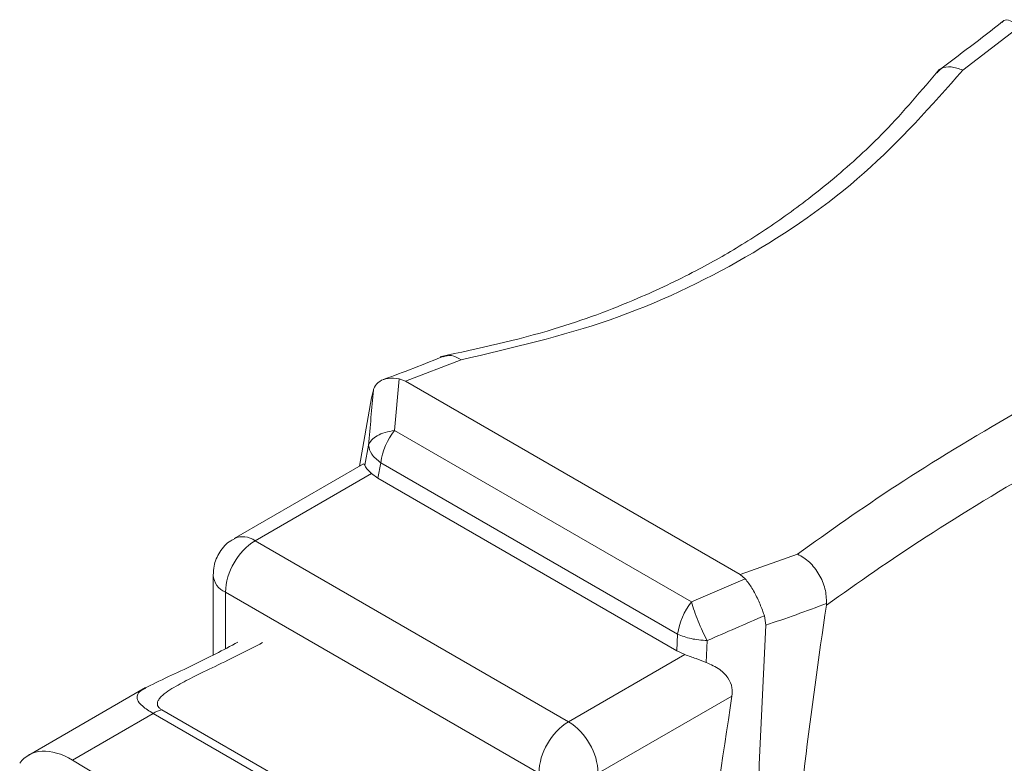
# Model space of a CAD drawing. Units: millimetres. Extents: x 47251 to 63975, y 36548 to 50892.
# Drawn here: x 49544 to 49579, y 37971 to 37997 of the extents above; entities that cross this region are included whole.
import ezdxf

# ---------------------------------------------------------------- set-up
doc = ezdxf.new("R2010")
doc.units = ezdxf.units.MM
doc.layers.add('M-OBJECT-DETAILS', color=7, linetype='Continuous', lineweight=5)

msp = doc.modelspace()

# ---------------------------------------------------------------- linework, layer by layer
at = {"layer": 'M-OBJECT-DETAILS', "linetype": 'Continuous', "lineweight": 15}
for p, q in [((49579.59, 37996.94), (49577.545, 37995.38)), ((49557.676, 37984.289), (49559.658, 37985.054)), ((49557.284, 37982.536), (49557.443, 37984.375)), ((49557.443, 37984.375), (49557.676, 37984.289)), ((49557.676, 37984.289), (49569.609, 37977.4)), ((49556.465, 37983.704), (49556.528, 37983.975)), ((49556.465, 37983.704), (49556.029, 37981.259)), ((49557.284, 37982.536), (49567.869, 37976.425)), ((49556.356, 37982.012), (49556.218, 37981.294)), ((49556.171, 37981.341), (49551.561, 37978.68)), ((49556.681, 37980.834), (49556.787, 37981.385)), ((49556.787, 37981.385), (49567.372, 37975.275)), ((49552.311, 37978.605), (49556.458, 37980.999)), ((49556.458, 37980.999), (49556.681, 37980.834)), ((49556.681, 37980.834), (49567.342, 37974.68)), ((49552.311, 37978.605), (49563.483, 37972.156)), ((49571.654, 37978.129), (49569.609, 37977.4)), ((49550.811, 37977.381), (49550.811, 37974.535)), ((49569.788, 37977.249), (49567.869, 37976.425)), ((49569.609, 37977.4), (49569.788, 37977.249)), ((49551.25, 37976.768), (49562.423, 37970.319)), ((49551.25, 37974.76), (49551.25, 37976.768)), ((49572.687, 37976.371), (49572.681, 37976.312)), ((49570.468, 37975.932), (49570.516, 37975.595)), ((49567.372, 37975.275), (49567.342, 37974.68)), ((49568.427, 37975.045), (49568.388, 37974.269)), ((49567.631, 37974.55), (49563.483, 37972.156)), ((49567.342, 37974.68), (49567.631, 37974.55)), ((49548.407, 37973.369), (49544.239, 37970.963)), ((49569.312, 37973.071), (49564.544, 37970.319)), ((49545.793, 37970.786), (49548.675, 37972.45)), ((49554.961, 37968.821), (49548.675, 37972.45)), ((49555.27, 37968.95), (49548.984, 37972.579)), ((49545.793, 37970.786), (49548.87, 37968.934))]:
    msp.add_line(p, q, dxfattribs=at)
for centre, radius, start, end in [((49559.169, 37981.04), 2.407, 141.5614, 171.7452), ((49553.553, 37976.664), 2.305, 122.6055, 177.3945), ((49551.874, 37978.011), 0.738, 53.6777, 115.2814), ((49551.548, 37977.445), 0.739, 184.9863, 246.3062), ((49569.754, 37974.929), 2.407, 141.5614, 171.7452), ((49549.289, 37971.409), 1.209, 104.6405, 120.5738), ((49564.726, 37970.214), 2.305, 122.6055, 177.3945), ((49562.241, 37970.214), 2.305, 2.6055, 57.3945)]:
    msp.add_arc(centre, radius, start, end, dxfattribs=at)
msp.add_ellipse((49545.793, 37968.194), major_axis=(-1.538, 2.778), ratio=0.565166, start_param=5.507911, end_param=6.531856, dxfattribs=at)
for points, knots in [([(49578.96, 37997.107), (49578.577, 37996.809), (49577.812, 37996.214), (49577.045, 37995.641), (49576.661, 37995.355)], [0, 0, 0, 0, 0.499746, 1, 1, 1, 1]), ([(49579.409, 37997.056), (49579.33, 37997.098), (49579.172, 37997.184), (49579.009, 37997.168), (49578.944, 37997.089), (49578.938, 37997.081)], [0, 0, 0, 0, 0.474509, 0.949903, 1, 1, 1, 1]), ([(49577.545, 37995.38), (49577.401, 37995.428), (49577.114, 37995.523), (49576.787, 37995.478), (49576.678, 37995.341), (49576.633, 37995.284)], [0, 0, 0, 0, 0.370169, 0.739505, 1, 1, 1, 1]), ([(49576.709, 37995.415), (49576.074, 37994.658), (49574.914, 37993.277), (49573.069, 37991.589), (49571.36, 37990.255), (49569.712, 37989.161), (49567.93, 37988.15), (49565.721, 37987.106), (49562.724, 37985.986), (49560.278, 37985.46), (49558.904, 37985.164)], [0, 0, 0, 0, 0.1470173, 0.2681532, 0.3686978, 0.4642481, 0.5549005, 0.6627751, 0.8105462, 1, 1, 1, 1]), ([(49559.658, 37985.054), (49561.461, 37985.473), (49565.06, 37986.309), (49569.878, 37988.6), (49574.164, 37991.564), (49576.421, 37994.111), (49577.545, 37995.38)], [0, 0, 0, 0, 0.2503397, 0.4995979, 0.750678, 1, 1, 1, 1]), ([(49571.654, 37978.129), (49572.784, 37978.938), (49575.047, 37980.558), (49579.341, 37983.152), (49584.152, 37985.811), (49587.742, 37987.572), (49589.541, 37988.455)], [0, 0, 0, 0, 0.250665, 0.501647, 0.750343, 1, 1, 1, 1]), ([(49590.639, 37986.679), (49588.834, 37985.782), (49585.231, 37983.991), (49580.4, 37981.311), (49576.088, 37978.715), (49573.816, 37977.113), (49572.681, 37976.312)], [0, 0, 0, 0, 0.249773, 0.498474, 0.749378, 1, 1, 1, 1]), ([(49559.077, 37985.199), (49558.708, 37985.05), (49557.969, 37984.752), (49557.238, 37984.482), (49556.872, 37984.347)], [0, 0, 0, 0, 0.499735, 1, 1, 1, 1]), ([(49559.658, 37985.054), (49559.539, 37985.122), (49559.315, 37985.25), (49559.113, 37985.192), (49559.019, 37985.164)], [0, 0, 0, 0, 0.529813, 1, 1, 1, 1]), ([(49557.443, 37984.375), (49557.311, 37984.39), (49557.047, 37984.421), (49556.737, 37984.304), (49556.58, 37984.133), (49556.539, 37984.009), (49556.528, 37983.975)], [0, 0, 0, 0, 0.300234, 0.601029, 0.890822, 1, 1, 1, 1]), ([(49556.356, 37982.012), (49556.384, 37982.339), (49556.44, 37982.993), (49556.499, 37983.648), (49556.528, 37983.975)], [0, 0, 0, 0, 0.499988, 1, 1, 1, 1]), ([(49556.787, 37981.385), (49556.664, 37981.485), (49556.418, 37981.685), (49556.377, 37981.903), (49556.356, 37982.012)], [0, 0, 0, 0, 0.5, 1, 1, 1, 1]), ([(49556.177, 37981.33), (49556.19, 37981.334), (49556.207, 37981.34), (49556.217, 37981.3), (49556.218, 37981.294)], [0, 0, 0, 0, 0.828306, 1, 1, 1, 1]), ([(49556.218, 37981.294), (49556.236, 37981.256), (49556.269, 37981.185), (49556.398, 37981.059), (49556.458, 37980.999)], [0, 0, 0, 0, 0.532452, 1, 1, 1, 1]), ([(49551.567, 37978.662), (49551.526, 37978.645), (49551.309, 37978.553), (49551.036, 37978.216), (49550.834, 37977.777), (49550.821, 37977.49), (49550.816, 37977.381)], [0, 0, 0, 0, 0.084848, 0.45107, 0.791818, 1, 1, 1, 1]), ([(49572.687, 37976.371), (49572.679, 37976.545), (49572.663, 37976.893), (49572.433, 37977.418), (49572.088, 37977.867), (49571.799, 37978.041), (49571.654, 37978.129)], [0, 0, 0, 0, 0.249954, 0.49982, 0.749629, 1, 1, 1, 1]), ([(49569.788, 37977.249), (49569.868, 37977.142), (49570.029, 37976.928), (49570.246, 37976.508), (49570.388, 37976.165), (49570.451, 37975.982), (49570.468, 37975.932)], [0, 0, 0, 0, 0.30034, 0.601241, 0.891103, 1, 1, 1, 1]), ([(49572.687, 37976.371), (49572.325, 37976.235), (49571.6, 37975.963), (49570.876, 37975.717), (49570.515, 37975.594)], [0, 0, 0, 0, 0.500079, 1, 1, 1, 1]), ([(49572.681, 37935.204), (49572.447, 37936.287), (49571.979, 37938.461), (49571.467, 37942.824), (49571.116, 37948.285), (49571.03, 37954.329), (49571.144, 37959.998), (49571.413, 37965.22), (49571.853, 37970.639), (49572.404, 37974.416), (49572.681, 37976.312)], [0, 0, 0, 0, 0.099243, 0.19916, 0.361025, 0.524079, 0.641683, 0.7597, 0.879403, 1, 1, 1, 1]), ([(49570.468, 37975.932), (49570.128, 37975.784), (49569.448, 37975.487), (49568.767, 37975.192), (49568.427, 37975.045)], [0, 0, 0, 0, 0.500009, 1, 1, 1, 1]), ([(49570.515, 37933.505), (49570.435, 37934.813), (49570.192, 37938.738), (49569.983, 37945.156), (49569.914, 37952.756), (49569.961, 37960.061), (49570.136, 37967.646), (49570.389, 37972.942), (49570.516, 37975.595)], [0, 0, 0, 0, 0.105896, 0.317802, 0.486985, 0.65666, 0.827995, 1, 1, 1, 1]), ([(49568.427, 37975.045), (49568.23, 37975.061), (49567.836, 37975.094), (49567.527, 37975.214), (49567.372, 37975.275)], [0, 0, 0, 0, 0.5, 1, 1, 1, 1]), ([(49551.698, 37974.989), (49551.168, 37974.711), (49550.289, 37974.249), (49549.129, 37973.726), (49548.638, 37973.481), (49548.375, 37973.351)], [0, 0, 0, 0, 0.413178, 0.685859, 1, 1, 1, 1]), ([(49548.984, 37972.579), (49548.955, 37972.597), (49548.896, 37972.636), (49548.824, 37972.726), (49548.815, 37972.83), (49548.868, 37972.946), (49549.044, 37973.151), (49549.452, 37973.412), (49550.118, 37973.758), (49550.902, 37974.137), (49551.742, 37974.54), (49552.322, 37974.841), (49552.577, 37974.974)], [0, 0, 0, 0, 0.018362, 0.0377477, 0.0839069, 0.1217658, 0.1658995, 0.3284376, 0.474409, 0.6509272, 0.8464784, 1, 1, 1, 1]), ([(49567.631, 37974.55), (49567.763, 37974.501), (49568.011, 37974.411), (49568.269, 37974.314), (49568.388, 37974.269)], [0, 0, 0, 0, 0.537237, 1, 1, 1, 1]), ([(49568.388, 37974.269), (49568.561, 37974.193), (49568.863, 37974.06), (49569.183, 37973.732), (49569.335, 37973.393), (49569.319, 37973.167), (49569.312, 37973.071)], [0, 0, 0, 0, 0.325136, 0.570552, 0.817721, 1, 1, 1, 1]), ([(49548.675, 37972.45), (49548.537, 37972.537), (49548.249, 37972.721), (49548.094, 37972.935), (49548.096, 37973.111), (49548.191, 37973.246), (49548.35, 37973.322), (49548.417, 37973.353)], [0, 0, 0, 0, 0.200013, 0.420457, 0.618021, 0.840497, 1, 1, 1, 1]), ([(49567.957, 37961.595), (49568.081, 37963.153), (49568.378, 37966.914), (49568.967, 37970.797), (49569.312, 37973.071)], [0, 0, 0, 0, 0.414156, 1, 1, 1, 1])]:
    msp.add_open_spline(points, degree=3, knots=knots, dxfattribs=at)
for points in [[(49556.356, 37982.012), (49556.385, 37982.074), (49556.443, 37982.197), (49556.652, 37982.351), (49556.931, 37982.473), (49557.166, 37982.515), (49557.284, 37982.536)], [(49567.869, 37976.425), (49567.901, 37976.318), (49567.965, 37976.103), (49568.103, 37975.741), (49568.259, 37975.376), (49568.371, 37975.155), (49568.427, 37975.045)]]:
    msp.add_open_spline(points, degree=3, dxfattribs=at)

doc.saveas('drawing.dxf')
